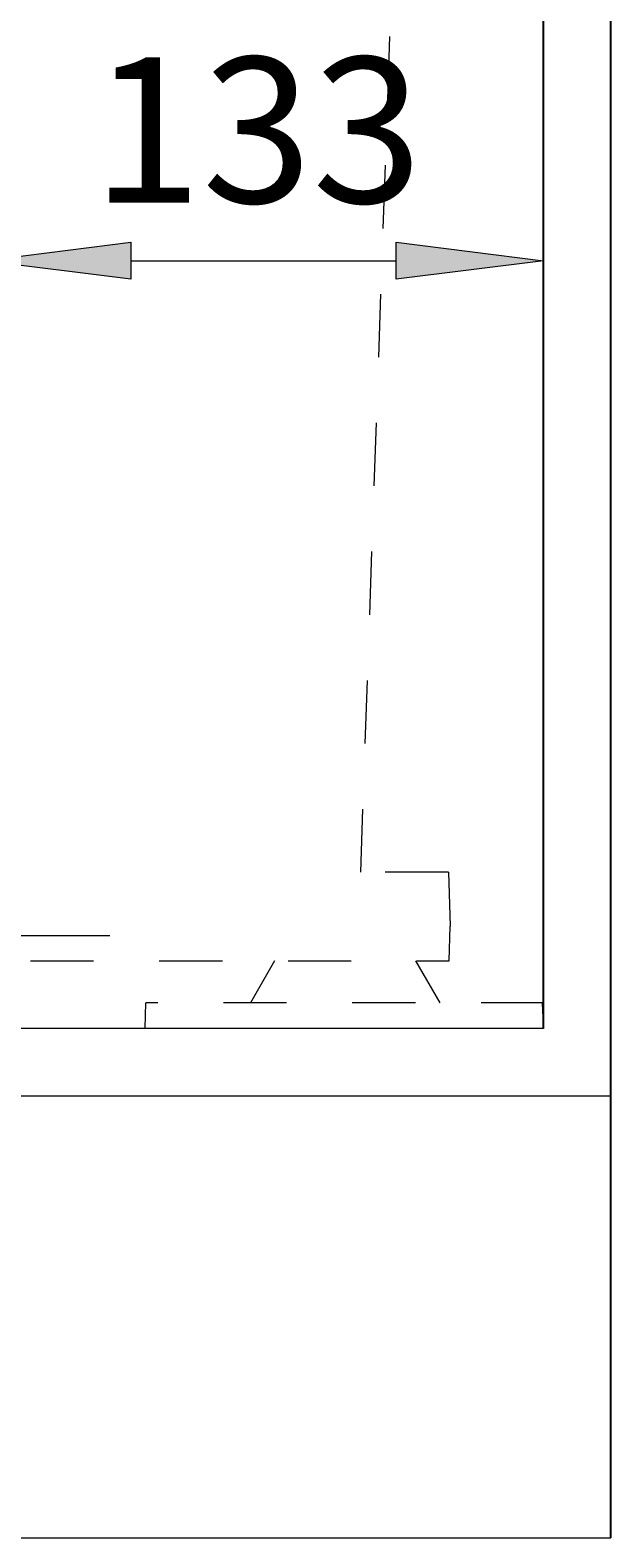
# Model space of a CAD drawing. Units: millimetres. Extents: x 24 to 185, y 11 to 289.
# Drawn here: x 51 to 65, y 154 to 190 of the extents above; entities that cross this region are included whole.
import ezdxf

# ---------------------------------------------------------------- set-up
doc = ezdxf.new("R2010")
doc.units = ezdxf.units.MM
doc.header["$MEASUREMENT"] = 0
for name, pattern in [('AI-Linetype-4', [1.408003, 0.352002, -1.056002]), ('AI-Linetype-49', [3.06, 1.5, -1.56]), ('AI-Linetype-58', [3.06, 1.5, -1.56]), ('AI-Linetype-59', [3.06, 1.5, -1.56]), ('AI-Linetype-60', [3.06, 1.5, -1.56]), ('AI-Linetype-66', [3.06, 1.5, -1.56]), ('AI-Linetype-68', [3.06, 1.5, -1.56]), ('AI-Linetype-69', [3.06, 1.5, -1.56]), ('AI-Linetype-70', [3.06, 1.5, -1.56]), ('AI-Linetype-72', [3.06, 1.5, -1.56]), ('AI-Linetype-73', [3.06, 1.5, -1.56])]:
    doc.linetypes.add(name, pattern=pattern)
doc.layers.add('Ebene 1', color=7, linetype='Continuous', lineweight=0)

# ---------------------------------------------------------------- blocks, each defined once
blk = doc.blocks.new('Block_15')
at = {"layer": 'Ebene 1', "color": 18, "linetype": 'AI-Linetype-66', "lineweight": 9, "true_color": 0x010101}
blk.add_line((59.129, 169.743), (60.14, 198.693), dxfattribs=at)
at = {"layer": 'Ebene 1', "color": 18, "linetype": 'AI-Linetype-73', "lineweight": 9, "true_color": 0x010101}
blk.add_line((61.21, 169.743), (59.129, 169.743), dxfattribs=at)
at = {"layer": 'Ebene 1', "color": 18, "linetype": 'AI-Linetype-60', "lineweight": 9, "true_color": 0x010101}
blk.add_line((61.21, 169.743), (61.255, 168.463), dxfattribs=at)
at = {"layer": 'Ebene 1', "color": 18, "linetype": 'AI-Linetype-68', "lineweight": 9, "true_color": 0x010101}
blk.add_line((61.226, 167.643), (61.255, 168.463), dxfattribs=at)
at = {"layer": 'Ebene 1', "color": 18, "linetype": 'AI-Linetype-49', "lineweight": 9, "true_color": 0x010101}
blk.add_line((50.206, 168.243), (53.206, 168.243), dxfattribs=at)
at = {"layer": 'Ebene 1', "color": 18, "linetype": 'AI-Linetype-72', "lineweight": 9, "true_color": 0x010101}
blk.add_line((51.283, 167.643), (61.226, 167.643), dxfattribs=at)
at = {"layer": 'Ebene 1', "color": 18, "linetype": 'AI-Linetype-59', "lineweight": 9, "true_color": 0x010101}
blk.add_line((57.083, 167.643), (56.506, 166.643), dxfattribs=at)
at = {"layer": 'Ebene 1', "color": 18, "linetype": 'AI-Linetype-69', "lineweight": 9, "true_color": 0x010101}
blk.add_line((60.428, 167.643), (61.005, 166.643), dxfattribs=at)
at = {"layer": 'Ebene 1', "color": 18, "linetype": 'AI-Linetype-58', "lineweight": 9, "true_color": 0x010101}
blk.add_line((54.006, 166.043), (54.026, 166.643), dxfattribs=at)
at = {"layer": 'Ebene 1', "color": 18, "linetype": 'AI-Linetype-70', "lineweight": 9, "true_color": 0x010101}
blk.add_line((63.485, 166.643), (54.026, 166.643), dxfattribs=at)

msp = doc.modelspace()

# ---------------------------------------------------------------- hatches: boundary and pattern name
at = {"layer": 'Ebene 1', "true_color": 0x000000, "transparency": 33554687}
h = msp.add_hatch(color=18, dxfattribs=at)
h.dxf.hatch_style = 2
h.paths.add_polyline_path([(50.168, 184.267), (53.668, 184.704), (53.668, 183.829)])
h = msp.add_hatch(color=18, dxfattribs=at)
h.dxf.hatch_style = 2
h.paths.add_polyline_path([(63.468, 184.267), (59.968, 183.829), (59.968, 184.704)])

# ---------------------------------------------------------------- linework, layer by layer
at = {"layer": 'Ebene 1', "color": 18, "lineweight": 25, "true_color": 0x000000}
for p, q in [((65.068, 153.936), (65.068, 243.636)), ((63.468, 166.036), (63.468, 228.136))]:
    msp.add_line(p, q, dxfattribs=at)
at = {"layer": 'Ebene 1', "color": 18, "lineweight": 9, "true_color": 0x000000}
for p, q in [((53.668, 184.267), (59.968, 184.267)), ((53.168, 168.236), (31.826, 168.236))]:
    msp.add_line(p, q, dxfattribs=at)
at = {"layer": 'Ebene 1', "color": 18, "linetype": 'AI-Linetype-4', "lineweight": 25, "true_color": 0x000000}
msp.add_line((63.447, 166.636), (63.468, 166.036), dxfattribs=at)
at = {"layer": 'Ebene 1', "color": 18, "lineweight": 15, "true_color": 0x000000}
msp.add_line((63.468, 166.036), (26.668, 166.036), dxfattribs=at)
at = {"layer": 'Ebene 1', "color": 18, "lineweight": 20, "true_color": 0x000000}
for p, q in [((25.068, 164.436), (65.068, 164.436)), ((25.068, 153.936), (65.068, 153.936))]:
    msp.add_line(p, q, dxfattribs=at)
at = {"layer": 'Ebene 1'}
for points in [[(50.168, 184.267), (53.668, 184.704), (53.668, 183.829)], [(63.468, 184.267), (59.968, 183.829), (59.968, 184.704)], [(63.468, 184.267), (59.968, 183.829), (59.968, 184.704)]]:
    msp.add_lwpolyline(points, close=True, dxfattribs=at)

# ---------------------------------------------------------------- block references
msp.add_blockref('Block_15', (0, 0), dxfattribs=at)

# ---------------------------------------------------------------- texts
at = {"layer": 'Ebene 1', "insert": (52.739, 185.642), "char_height": 0.2, "attachment_point": 7}
msp.add_mtext('\\C18;\\c0;\\FHelvetica Neue LT Std 47 Light Condensed|b0|i0|c1;\\H3.457672;\\W1.000000;133', dxfattribs=at)

doc.saveas('drawing.dxf')
